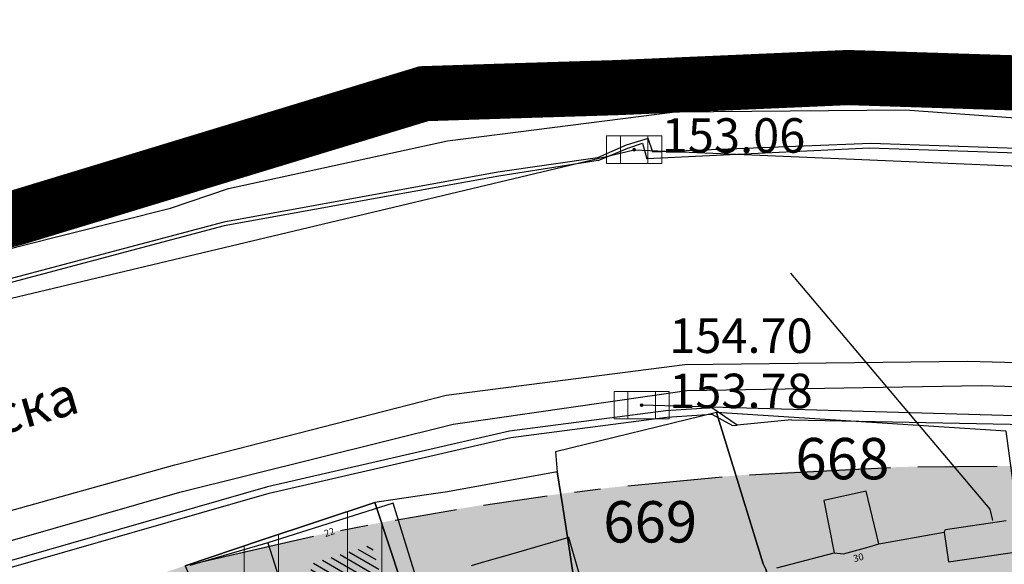
# Model space of a CAD drawing. Units: millimetres. Extents: x 7526768 to 7527718, y 4826188 to 4826788.
# Drawn here: x 7526983 to 7527019, y 4826603 to 4826623 of the extents above; entities that cross this region are included whole.
import ezdxf
from ezdxf.enums import TextEntityAlignment as Align

# ---------------------------------------------------------------- set-up
doc = ezdxf.new("R2010")
doc.units = ezdxf.units.MM
doc.linetypes.add('DASHED2', pattern=[0.375, 0.25, -0.125])
for name, color, linetype, lineweight in [('0 granica plana', 7, 'Continuous', 0), ('0051_regulaciona linija', 1, 'Continuous', 30), ('101_parcele_granica', 7, 'Continuous', 30), ('103_parcele_pl', 7, 'Continuous', 30), ('VODOVOD Projektovano', 5, 'Continuous', 30)]:
    doc.layers.add(name, color=color, linetype=linetype, lineweight=lineweight)
for name, color, linetype in [('102_parcele_brojevi', 7, 'Continuous'), ('104_objekti_granice', 1, 'Continuous'), ('106_objekti_srafure', 1, 'Continuous'), ('107_detalj_linije', 1, 'Continuous'), ('108_topografski_znaci', 1, 'Continuous'), ('124_geo_tekst', 1, 'Continuous'), ('atmosferska postojeca', 232, 'Continuous'), ('D_tacke', 1, 'Continuous'), ('D_tacke_kote', 42, 'Continuous'), ('G_tacke', 4, 'Continuous'), ('G_tacke_kote', 4, 'Continuous'), ('Kanalizacija', 40, 'Continuous')]:
    doc.layers.add(name, color=color, linetype=linetype)
doc.layers.add('111 фекална канализација', color=7, linetype='Continuous', true_color=0x992a00)
doc.layers.add('152_stanovanje_SRAFURA', color=7, linetype='Continuous', lineweight=30, true_color=0xf3e17c)
doc.styles.add('calibri', font='calibrib.ttf')
doc.styles.add('CIRILICA', font='txt')
doc.styles.add('GEORGIA', font='georgia.ttf')
doc.styles.add('OZNP', font='timesi.ttf')
doc.linetypes.add('REGLINE', pattern='A,10,-0.5,["RL",Standard,S=2,R=0,X=0,Y=0],-4', length=14.5)

# ---------------------------------------------------------------- blocks, each defined once
blk = doc.blocks.new('A$C2C491D73')
at = {"layer": 'VODOVOD Projektovano'}
for points in [[(7526882.017, 4826574.577), (7526888.696, 4826577.484), (7526898.193, 4826583.093), (7526912.201, 4826592.753), (7526919.144, 4826596.564), (7526926.2, 4826598.963), (7526936.088, 4826602.1), (7526949.955, 4826606.214), (7526961.362, 4826609.057), (7526968.11, 4826610.802), (7526974.475, 4826612.632), (7526982.935, 4826614.925), (7526988.462, 4826616.31), (7526990.575, 4826617.02), (7526998.514, 4826618.753), (7527006.77, 4826619.804), (7527015.125, 4826619.875), (7527027.133, 4826619.005), (7527044.277, 4826617.831), (7527056.533, 4826616.74), (7527070.493, 4826614.932), (7527089.419, 4826613.914), (7527110.647, 4826613.005)], [(7526971.512, 4826602.128), (7526975.066, 4826603.23), (7526988.624, 4826607), (7526998.469, 4826609.534), (7527007.124, 4826610.64), (7527017.38, 4826610.758), (7527026.747, 4826610.514), (7527034.353, 4826609.768), (7527066.129, 4826607.408), (7527086.511, 4826605.716), (7527100.298, 4826604.006), (7527110.635, 4826604.059)], [(7526971.984, 4826600.549), (7526975.096, 4826602.086), (7526988.799, 4826606.015), (7526998.726, 4826608.485), (7527007.196, 4826609.699), (7527017.886, 4826609.878), (7527027.149, 4826609.612), (7527036.594, 4826608.728), (7527066.871, 4826606.582), (7527086.639, 4826604.705), (7527100.112, 4826603.178), (7527127.161, 4826603.449), (7527144.388, 4826606.02), (7527154.993, 4826608.6), (7527162.635, 4826610.87)]]:
    blk.add_lwpolyline(points, dxfattribs=at)
blk = doc.blocks.new('T62-11')
at = {"layer": '108_topografski_znaci', "linetype": 'Continuous', "lineweight": 9}
for p, q in [((1, 0.5), (-1, 0.5)), ((-1, 0.5), (-1, -0.5)), ((-0.5, 0.5), (-0.5, -0.5)), ((0.5, -0.5), (0.5, 0.5)), ((1, -0.5), (1, 0.5)), ((-1, -0.5), (1, -0.5))]:
    blk.add_line(p, q, dxfattribs=at)
blk.add_circle((0, 0), 0.05, dxfattribs=at)
at = {"layer": '108_topografski_znaci', "linetype": 'Continuous'}
for points in [[(-0.05, 0), (-0.043, -0.025), (-0.043, 0.025)], [(-0.043, 0.025), (-0.025, -0.043), (-0.025, 0.043)], [(-0.025, -0.043), (-0.043, 0.025), (-0.043, -0.025)], [(-0.025, 0.043), (0, -0.05), (0, 0.05)], [(0, -0.05), (-0.025, 0.043), (-0.025, -0.043)], [(0, 0.05), (0.025, -0.043), (0.025, 0.043)], [(0.025, -0.043), (0, 0.05), (0, -0.05)], [(0.025, 0.043), (0.043, -0.025), (0.043, 0.025)], [(0.043, -0.025), (0.025, 0.043), (0.025, -0.043)], [(0.05, 0), (0.043, 0.025), (0.043, -0.025)]]:
    blk.add_solid(points, dxfattribs=at)
blk = doc.blocks.new('A$C7E45348D')
at = {"layer": 'atmosferska postojeca'}
for p, q in [((7526973.4, 4826610.84, 156.16), (7527005.29, 4826618.43, 154.77)), ((7527005.29, 4826618.43, 154.77), (7527037.79, 4826617.03, 153.54)), ((7527036.62, 4826608.29, 153.59), (7527005.56, 4826609.17, 154.7))]:
    blk.add_line(p, q, dxfattribs=at)
at = {"layer": 'D_tacke'}
for p in [(7527005.29, 4826618.43, 153.06), (7527005.56, 4826609.17, 153.78)]:
    blk.add_point(p, dxfattribs=at)
at = {"layer": 'G_tacke'}
for p in [(7527005.29, 4826618.43, 154.77), (7527005.56, 4826609.17, 154.7)]:
    blk.add_point(p, dxfattribs=at)
at = {"layer": 'Kanalizacija'}
for p in [(7527005.29, 4826618.43, 154.77), (7527005.56, 4826609.17, 154.7)]:
    blk.add_blockref('T62-11', p, dxfattribs=at)
at = {"layer": 'D_tacke_kote', "style": 'GEORGIA'}
for s, p in [('153.06', (7527006.29, 4826617.93, 153.06)), ('153.78', (7527006.56, 4826608.67, 153.78))]:
    blk.add_text(s, height=1.25, dxfattribs=at).set_placement(p, align=Align.BOTTOM_LEFT)
at = {"layer": 'G_tacke_kote', "style": 'GEORGIA'}
for s, p in [('154.77', (7527006.29, 4826619.93, 154.77)), ('154.70', (7527006.56, 4826610.67, 154.7))]:
    blk.add_text(s, height=1.25, dxfattribs=at).set_placement(p, align=Align.BOTTOM_LEFT)

msp = doc.modelspace()

# ---------------------------------------------------------------- hatches: boundary and pattern name
at = {"layer": '106_objekti_srafure'}
h = msp.add_hatch(dxfattribs=at)
h.set_pattern_fill('U', color=256, scale=0.25, angle=149.9434, style=0, pattern_type=0)
h.set_pattern_definition([(149.9434147336, (0, 0), (-0.125213760506, -0.21638279548), [])])
h.paths.add_polyline_path([(7526993.436, 4826597.829), (7526992.313, 4826601.325), (7526993.975, 4826601.892), (7526993.503, 4826603.397), (7526995.757, 4826604.11), (7526996.247, 4826602.507), (7526998.455, 4826594.366), (7526996.579, 4826593.857), (7526995.118, 4826598.37)])
at = {"layer": '152_stanovanje_SRAFURA'}
h = msp.add_hatch(color=256, dxfattribs=at)
h.dxf.hatch_style = 1
edge = h.paths.add_edge_path()
edge.add_line((7527092.092, 4826545.035), (7527077.98, 4826548.95))
edge.add_line((7527077.98, 4826548.95), (7527056.78, 4826554.69))
edge.add_line((7527056.78, 4826554.69), (7527045.29, 4826557.96))
edge.add_line((7527045.29, 4826557.96), (7527042.32, 4826558.8))
edge.add_line((7527042.32, 4826558.8), (7527032.11, 4826561.97))
edge.add_line((7527032.11, 4826561.97), (7527024.76, 4826563.99))
edge.add_line((7527024.76, 4826563.99), (7527016.79, 4826566.79))
edge.add_line((7527016.79, 4826566.79), (7527012.76, 4826568.02))
edge.add_line((7527012.76, 4826568.02), (7527010.97, 4826568.56))
edge.add_line((7527010.97, 4826568.56), (7527007.83, 4826569.53))
edge.add_line((7527007.83, 4826569.53), (7527005.57, 4826570.23))
edge.add_line((7527005.57, 4826570.23), (7527003.01, 4826571.31))
edge.add_line((7527003.01, 4826571.31), (7526990.34, 4826583))
edge.add_line((7526990.34, 4826583), (7526986.79, 4826586.31))
edge.add_line((7526986.79, 4826586.31), (7526979.83, 4826592.78))
edge.add_line((7526979.83, 4826592.78), (7526974.406, 4826597.97))
edge.add_line((7526974.406, 4826597.97), (7526974.885, 4826598.883))
edge.add_line((7526974.885, 4826598.883), (7526983.36, 4826601.48))
edge.add_line((7526983.36, 4826601.48), (7526986.32, 4826602.39))
edge.add_line((7526986.32, 4826602.39), (7526988.11, 4826603.05))
edge.add_line((7526988.11, 4826603.05), (7526989, 4826603.35))
edge.add_arc((7527018.125, 4826487.959), 119.009, 86.38287, 104.1656, ccw=False)
edge.add_line((7527025.633, 4826606.732), (7527063.649, 4826604.356))
edge.add_line((7527063.649, 4826604.356), (7527068.44, 4826603.84))
edge.add_line((7527068.44, 4826603.84), (7527069.36, 4826603.74))
edge.add_line((7527069.36, 4826603.74), (7527067.77, 4826602.18))
edge.add_line((7527067.77, 4826602.18), (7527080.31, 4826576.34))
edge.add_line((7527080.31, 4826576.34), (7527082.7, 4826571.4))
edge.add_line((7527082.7, 4826571.4), (7527082.85, 4826571.09))
edge.add_line((7527082.85, 4826571.09), (7527086.95, 4826559.02))
edge.add_line((7527086.95, 4826559.02), (7527089.1, 4826555.74))
edge.add_line((7527089.1, 4826555.74), (7527089.64, 4826554.93))
edge.add_line((7527089.64, 4826554.93), (7527090.23, 4826552.56))
edge.add_line((7527090.23, 4826552.56), (7527092.092, 4826545.035))
at = {"layer": '152_stanovanje_SRAFURA', "lineweight": 15}
h = msp.add_hatch(dxfattribs=at)
h.set_pattern_fill('ANSI32', color=92, scale=10, angle=45.0001)
h.set_pattern_definition([(90.00010523, (0, 0), (-3.75, -6.8873e-06), []), (90.00010523, (1.25, 1.25), (-3.75, -6.8873e-06), [])])
h.paths.add_polyline_path([(7526989, 4826603.35), (7526992.63, 4826594.92), (7526992.96, 4826593.98), (7526995.04, 4826589.23), (7526996.36, 4826591.15), (7527000.07, 4826592.39), (7526999.72, 4826594.06), (7526996.85, 4826602.71), (7526995.88, 4826605.64), (7526991.75, 4826604.27)])

# ---------------------------------------------------------------- linework, layer by layer
at = {"layer": '0 granica plana', "linetype": 'DASHED2', "ltscale": 10, "const_width": 2, "flags": 128}
msp.add_lwpolyline([(7527100.46, 4826350.62), (7527107.39, 4826344.81), (7527107.96, 4826344.33), (7527108.06, 4826344.45), (7527113, 4826340.34), (7527122.34, 4826332.58), (7527125.7, 4826335.12), (7527137.65, 4826324.11), (7527137.24, 4826320.93), (7527147, 4826315.69), (7527162.63, 4826324.49), (7527172.49, 4826330.04), (7527172.67, 4826329.75), (7527182, 4826335.05), (7527182.4, 4826335.28), (7527187.4, 4826338.15), (7527200.67, 4826345.78), (7527220.6, 4826356.85), (7527220.5, 4826357.19), (7527230.13, 4826361.06), (7527235.92, 4826363.51), (7527246.09, 4826366.32), (7527258.6, 4826369.17), (7527261.94, 4826370.09), (7527270.09, 4826372.34), (7527272.68, 4826373.34), (7527278.75, 4826374.67), (7527281.149, 4826375.284), (7527290.31, 4826377.63), (7527299.35, 4826379.9), (7527304.57, 4826381.21), (7527304.98, 4826381.29), (7527317.66, 4826384.56), (7527320.64, 4826385.32), (7527332.84, 4826388.46), (7527348.2, 4826390.8), (7527358.838, 4826392.927), (7527362.5, 4826393.762), (7527363.2, 4826393.64), (7527365.83, 4826394.22), (7527367.2, 4826394.52), (7527382.36, 4826397.32), (7527385.79, 4826397.93), (7527391.53, 4826399.07), (7527396.63, 4826400), (7527405.3, 4826401.57), (7527406.25, 4826401.79), (7527414.25, 4826403.26), (7527418.03, 4826403.99), (7527431.33, 4826406.46), (7527441.261, 4826408.421), (7527443.297, 4826408.323), (7527445.163, 4826407.56), (7527446.548, 4826406.372), (7527447.796, 4826404.017), (7527446.32, 4826409.42), (7527461.95, 4826413.59), (7527459.15, 4826424.19), (7527453.2, 4826445.67), (7527451.54, 4826451.64), (7527449.7, 4826458.54), (7527447.43, 4826467.05), (7527446.63, 4826469.94), (7527445.482, 4826474.082), (7527443.14, 4826482.5), (7527440.72, 4826491.27), (7527438.38, 4826499.8), (7527435.72, 4826509.44), (7527431.419, 4826524.908), (7527428.7, 4826525.86), (7527426.772, 4826527.661), (7527421.49, 4826537.49), (7527417.23, 4826545.14), (7527412.66, 4826552.28), (7527403.87, 4826564.16), (7527400.991, 4826567.414), (7527398.35, 4826570.4), (7527393.94, 4826574.97), (7527382.77, 4826585.78), (7527372.186, 4826596.007), (7527370.099, 4826597.977), (7527365.472, 4826602.289), (7527359.88, 4826607.5), (7527349.814, 4826617.268), (7527348.573, 4826618.472), (7527340.96, 4826625.86), (7527335.39, 4826631.24), (7527332.69, 4826633.83), (7527327.89, 4826638.43), (7527325.89, 4826640.35), (7527318.03, 4826648), (7527315.81, 4826650.24), (7527314.997, 4826651.007), (7527312.64, 4826653.23), (7527310.34, 4826655.83), (7527309.44, 4826658.07), (7527308.79, 4826660.47), (7527308.68, 4826661.85), (7527309.14, 4826665.462), (7527310.33, 4826665.94), (7527311.33, 4826666.39), (7527318.139, 4826669.457), (7527308.207, 4826691.776), (7527314.62, 4826694.61), (7527313.1, 4826696.2), (7527311.5, 4826697.67), (7527309.83, 4826699.05), (7527308.1, 4826700.33), (7527306.27, 4826701.52), (7527304.4, 4826702.6), (7527302.45, 4826703.6), (7527300.46, 4826704.47), (7527298.43, 4826705.2), (7527296.33, 4826705.86), (7527294.24, 4826706.36), (7527292.11, 4826706.77), (7527289.96, 4826707.05), (7527287.78, 4826707.2), (7527285.6, 4826707.27), (7527283.46, 4826707.16), (7527281.28, 4826706.97), (7527279.14, 4826706.63), (7527277, 4826706.17), (7527274.91, 4826705.61), (7527272.86, 4826704.93), (7527270.83, 4826704.15), (7527268.84, 4826703.22), (7527266.95, 4826702.21), (7527265.08, 4826701.07), (7527271.039, 4826695.356), (7527256.931, 4826680.976), (7527261.44, 4826675.691), (7527261.275, 4826673.93), (7527260.489, 4826671.185), (7527259.283, 4826668.977), (7527257.938, 4826667.768), (7527247.53, 4826662.57), (7527217.09, 4826648.36), (7527209.62, 4826644.6), (7527192.16, 4826637.11), (7527189.019, 4826635.821), (7527168.79, 4826627.52), (7527162.36, 4826625.16), (7527159.419, 4826623.695), (7527153.044, 4826621.889), (7527148.221, 4826620.565), (7527145.781, 4826620.016), (7527143.322, 4826619.556), (7527138.402, 4826618.665), (7527135.938, 4826618.237), (7527129.256, 4826617.154), (7527124.792, 4826616.725), (7527121.003, 4826616.618), (7527115.33, 4826616.768), (7527103.543, 4826617.115), (7527094.05, 4826617.394), (7527083.518, 4826617.704), (7527083.617, 4826619.866), (7527081.421, 4826619.966), (7527081.26, 4826614.54), (7527070.16, 4826615.31), (7527068.99, 4826615.85), (7527065.63, 4826616.45), (7527065.12, 4826616.54), (7527058.38, 4826617.5), (7527057.181, 4826618.456), (7527051.55, 4826618.83), (7527046.854, 4826619.188), (7527038.95, 4826619.79), (7527031.06, 4826620.26), (7527020.4, 4826620.81), (7527013.041, 4826621.045), (7527004.66, 4826620.68), (7527000.76, 4826620.56), (7526997.66, 4826620.46), (7526982.93, 4826615.98), (7526980.02, 4826615.22), (7526972.28, 4826613.19), (7526952.01, 4826608.08), (7526951.09, 4826607.79), (7526948.85, 4826607.13), (7526937.76, 4826604.09), (7526937.1, 4826603.89), (7526932.77, 4826602.74), (7526932.73, 4826602.56), (7526932.49, 4826602.5), (7526927.02, 4826601.2), (7526925.75, 4826600.9), (7526920.87, 4826599.49), (7526916.17, 4826596.59), (7526911.52, 4826594.6), (7526911.79, 4826593.86), (7526906.35, 4826590.41), (7526896.855, 4826585.123), (7526897.55, 4826583.68), (7526893.1, 4826580.88), (7526893.01, 4826580.92), (7526892.88, 4826581.08), (7526889.48, 4826578.94), (7526876.82, 4826569.14), (7526870.61, 4826561.45), (7526863.04, 4826552.24), (7526854.9, 4826542.42), (7526844.13, 4826529.08), (7526839.6, 4826523.35), (7526848.66, 4826508.78), (7526870.42, 4826535.33), (7526870.14, 4826534.4), (7526870.12, 4826533.42), (7526870.35, 4826532.48), (7526870.81, 4826531.62), (7526871.5, 4826530.9), (7526895.38, 4826518.59), (7526905.2, 4826513.45), (7526915.85, 4826507.88), (7526914.75, 4826505.35), (7526914.99, 4826505.17), (7526909.452, 4826498.64), (7526912.11, 4826497.06), (7526919.84, 4826493.08), (7526923.68, 4826491), (7526927.17, 4826489.3), (7526934.08, 4826485.74), (7526938.34, 4826483.12), (7526943.57, 4826480.17), (7526946.59, 4826478.35), (7526952.36, 4826475.09), (7526956.49, 4826472.86), (7526958.84, 4826471.73), (7526962.31, 4826470.14), (7526963.46, 4826469.44), (7526974.35, 4826463.56), (7526982.53, 4826458.92), (7526988.95, 4826454.96), (7526994.7, 4826451.52), (7526995.76, 4826450.89), (7526996.61, 4826450.34), (7527001.59, 4826445.98), (7527005.19, 4826443.11), (7527012.351, 4826437.062), (7527012.69, 4826437.38), (7527014.69, 4826435.61), (7527014.406, 4826435.326), (7527021.34, 4826429.47), (7527019.44, 4826427.25), (7527022.41, 4826424.68), (7527022.93, 4826425.29), (7527025.96, 4826422.68), (7527025.44, 4826422.07), (7527026.28, 4826421.34), (7527027.74, 4826420.07), (7527028.56, 4826421.02), (7527031.51, 4826418.47), (7527035.526, 4826414.872), (7527036.466, 4826414.595), (7527037.146, 4826414.155), (7527037.8, 4826413.37), (7527037.993, 4826412.661), (7527041.79, 4826409.26), (7527042.35, 4826408.77), (7527044.81, 4826406.65), (7527050.659, 4826401.607), (7527049.968, 4826400.878), (7527052.79, 4826398.44), (7527051.48, 4826396.92), (7527054.07, 4826394.51), (7527054.71, 4826395.21), (7527057.8, 4826392.35), (7527057.15, 4826391.65), (7527058.71, 4826390.19), (7527059.72, 4826389.26), (7527060.19, 4826389.77), (7527063.05, 4826387.12), (7527062.57, 4826386.61), (7527066.82, 4826382.66), (7527067.3, 4826383.17), (7527069.06, 4826381.54), (7527068.58, 4826381.02), (7527069.34, 4826380.32), (7527072.83, 4826377.08), (7527073.24, 4826377.51), (7527076.16, 4826374.79), (7527081.43, 4826369.89), (7527081.03, 4826369.45), (7527083.84, 4826367.05), (7527082.63, 4826365.56), (7527086.95, 4826361.94), (7527093.18, 4826356.72), (7527100.46, 4826350.62)], dxfattribs=at)
at = {"layer": '0051_regulaciona linija', "linetype": 'REGLINE', "ltscale": 0.8}
for p, q in [((7527009.478, 4826606.642), (7527014.585, 4826606.904)), ((7527015.585, 4826606.935), (7527018.46, 4826606.961)), ((7527005.058, 4826606.241), (7527008.481, 4826606.569)), ((7527003.123, 4826606.016), (7527004.064, 4826606.132)), ((7526999.828, 4826605.548), (7527002.132, 4826605.883)), ((7526996.612, 4826605.002), (7526998.841, 4826605.39)), ((7526994.634, 4826604.624), (7526995.629, 4826604.82)), ((7526989.487, 4826603.462), (7526993.656, 4826604.416))]:
    msp.add_line(p, q, dxfattribs=at)
at = {"layer": '101_parcele_granica'}
for p, q in [((7527004.66, 4826620.68), (7527000.76, 4826620.56)), ((7527008.37, 4826620.56), (7527004.66, 4826620.68)), ((7526997.66, 4826620.46), (7526982.93, 4826615.98)), ((7527000.76, 4826620.56), (7526997.66, 4826620.46)), ((7527018.04, 4826620.25), (7527008.37, 4826620.56)), ((7527008.37, 4826620.56), (7527013.01, 4826620.36)), ((7527013.01, 4826620.36), (7527018.04, 4826620.25)), ((7527020.25, 4826620.04), (7527018.04, 4826620.25)), ((7527008.27, 4826608.9), (7527002.43, 4826607.48)), ((7527009.97, 4826603.42), (7527008.27, 4826608.9)), ((7527018.79, 4826608.23), (7527008.27, 4826608.9)), ((7527002.43, 4826607.48), (7527002.5, 4826606.75)), ((7527002.5, 4826606.75), (7526998.51, 4826606.03)), ((7527002.69, 4826605.56), (7527002.5, 4826606.75)), ((7526998.51, 4826606.03), (7526997.67, 4826605.9)), ((7526991.75, 4826604.27), (7526995.88, 4826605.64)), ((7526997.67, 4826605.9), (7526995.88, 4826605.64)), ((7526995.88, 4826605.64), (7526996.85, 4826602.71)), ((7527002.87, 4826604.38), (7527002.69, 4826605.56)), ((7526989, 4826603.35), (7526991.75, 4826604.27)), ((7527003.09, 4826602.94), (7527002.87, 4826604.38)), ((7527010.07, 4826603.22), (7527009.97, 4826603.42))]:
    msp.add_line(p, q, dxfattribs=at)
at = {"layer": '103_parcele_pl'}
for points in [[(7527002.5, 4826606.75), (7527002.69, 4826605.56), (7527002.87, 4826604.38), (7527003.09, 4826602.94), (7527006.07, 4826592.66), (7527007.28, 4826588.48), (7527008.81, 4826580.91), (7527009.1, 4826579.56), (7527009.23, 4826578.82), (7527010.8, 4826569.68), (7527010.97, 4826568.56), (7527012.76, 4826568.02), (7527016.79, 4826566.79), (7527016.65, 4826568.24), (7527015.57, 4826578.97), (7527015.44, 4826579.68), (7527015.37, 4826580.08), (7527014.62, 4826584.78), (7527013.53, 4826591.7), (7527010.07, 4826603.22), (7527009.97, 4826603.42), (7527008.27, 4826608.9), (7527002.43, 4826607.48)], [(7527009.97, 4826603.42), (7527010.07, 4826603.22), (7527013.53, 4826591.7), (7527014.62, 4826584.78), (7527015.37, 4826580.08), (7527015.44, 4826579.68), (7527015.57, 4826578.97), (7527016.65, 4826568.24), (7527016.79, 4826566.79), (7527024.76, 4826563.99), (7527023.68, 4826573.5), (7527023.4, 4826575.99), (7527022.75, 4826580.93), (7527022.25, 4826582.57), (7527018.79, 4826608.23), (7527008.27, 4826608.9)], [(7526997.67, 4826605.9), (7526995.88, 4826605.64), (7526996.85, 4826602.71), (7526999.72, 4826594.06), (7527000.07, 4826592.39), (7527001.7, 4826586.82), (7527003.01, 4826582.3), (7527004.92, 4826575.72), (7527005.05, 4826574.59), (7527005.57, 4826570.23), (7527007.83, 4826569.53), (7527010.97, 4826568.56), (7527010.8, 4826569.68), (7527009.23, 4826578.82), (7527009.1, 4826579.56), (7527008.81, 4826580.91), (7527007.28, 4826588.48), (7527006.07, 4826592.66), (7527003.09, 4826602.94), (7527002.87, 4826604.38), (7527002.69, 4826605.56), (7527002.5, 4826606.75), (7526998.51, 4826606.03)], [(7526989, 4826603.35), (7526992.63, 4826594.92), (7526992.96, 4826593.98), (7526995.04, 4826589.23), (7526996.36, 4826591.15), (7527000.07, 4826592.39), (7526999.72, 4826594.06), (7526996.85, 4826602.71), (7526995.88, 4826605.64), (7526991.75, 4826604.27)]]:
    msp.add_lwpolyline(points, close=True, dxfattribs=at)
at = {"layer": '104_objekti_granice'}
for p, q in [((7527013.71, 4826606.05), (7527012.17, 4826605.71)), ((7527014.17, 4826604.14), (7527013.71, 4826606.05)), ((7527012.17, 4826605.71), (7527012.54, 4826603.81)), ((7526996.55, 4826605.62), (7526992, 4826604.18)), ((7526997.4, 4826602.84), (7526996.55, 4826605.62)), ((7527016.58, 4826604.66), (7527018.79, 4826604.99)), ((7527014.17, 4826604.14), (7527016.53, 4826604.57)), ((7527016.53, 4826604.57), (7527016.58, 4826604.66)), ((7527016.53, 4826604.57), (7527016.688, 4826603.486)), ((7527002.92, 4826604.37), (7527000.8, 4826603.76)), ((7527003.32, 4826602.98), (7527002.92, 4826604.37)), ((7526992, 4826604.18), (7526992.48, 4826602.65)), ((7527012.88, 4826603.78), (7527013.82, 4826604.03)), ((7527013.82, 4826604.03), (7527014.17, 4826604.14)), ((7527016.688, 4826603.486), (7527019.26, 4826603.86)), ((7526999.86, 4826603.49), (7526999.38, 4826603.35)), ((7527000.8, 4826603.76), (7526999.86, 4826603.49)), ((7527010.47, 4826603.27), (7527012.54, 4826603.81)), ((7527012.54, 4826603.81), (7527012.88, 4826603.78))]:
    msp.add_line(p, q, dxfattribs=at)
at = {"layer": '107_detalj_linije'}
for p, q in [((7527005, 4826618.6), (7527003.96, 4826618.14)), ((7527003.98, 4826618.04), (7527005.06, 4826618.49)), ((7527005.8, 4826618.84), (7527005, 4826618.6)), ((7527005.06, 4826618.49), (7527005.59, 4826618.67)), ((7527005.59, 4826618.67), (7527005.75, 4826618.1)), ((7527013.83, 4826618.49), (7527005.75, 4826618.1)), ((7527005.96, 4826618.34), (7527005.8, 4826618.84)), ((7527013.87, 4826618.66), (7527005.96, 4826618.34)), ((7527023.92, 4826618.14), (7527013.83, 4826618.49)), ((7527023.94, 4826618.3), (7527013.87, 4826618.66)), ((7527003.96, 4826618.14), (7527000.34, 4826617.62)), ((7527003.98, 4826618.04), (7527000.38, 4826617.47)), ((7527000.34, 4826617.62), (7526990.4, 4826615.8)), ((7527000.38, 4826617.47), (7526990.41, 4826615.67)), ((7526990.4, 4826615.8), (7526972.75, 4826611.14)), ((7526990.41, 4826615.67), (7526972.79, 4826610.98)), ((7527006.44, 4826608.96), (7527000.76, 4826608.23)), ((7527008.1, 4826609.07), (7527006.44, 4826608.96)), ((7527006.47, 4826608.73), (7527008.1, 4826608.84)), ((7527009.02, 4826608.44), (7527008.1, 4826609.07)), ((7527008.1, 4826608.84), (7527008.85, 4826608.43)), ((7527000.81, 4826608), (7527006.47, 4826608.73)), ((7527011, 4826608.64), (7527009.02, 4826608.44)), ((7527011, 4826608.64), (7527019.7, 4826608.46)), ((7527000.76, 4826608.23), (7526991.99, 4826606.21)), ((7527008.85, 4826608.43), (7527009.02, 4826608.44)), ((7526992.05, 4826605.98), (7527000.81, 4826608)), ((7526991.99, 4826606.21), (7526975.45, 4826601.45)), ((7526975.57, 4826601.26), (7526992.05, 4826605.98)), ((7526992, 4826604.18), (7526989.17, 4826603.36))]:
    msp.add_line(p, q, dxfattribs=at)
at = {"layer": '111 фекална канализација'}
for p, q in [((7527018.21, 4826605.4), (7527010.97, 4826613.95)), ((7527018.3, 4826604.99), (7527018.21, 4826605.4))]:
    msp.add_line(p, q, dxfattribs=at)

# ---------------------------------------------------------------- block references
for name in ['A$C7E45348D', 'A$C2C491D73', 'A$C2C491D73']:
    msp.add_blockref(name, (0, 0))
at = {"layer": 'atmosferska postojeca'}
msp.add_blockref('A$C7E45348D', (0, 0), dxfattribs=at)

# ---------------------------------------------------------------- texts
at = {"layer": '102_parcele_brojevi', "style": 'OZNP'}
for s, p in [('668', (7527012.84, 4826607.23)), ('668', (7527012.84, 4826607.23)), ('669', (7527005.87, 4826604.94)), ('669', (7527005.87, 4826604.94))]:
    msp.add_text(s, height=1.5, dxfattribs=at).set_placement(p, align=Align.MIDDLE_CENTER)
at = {"layer": '124_geo_tekst', "color": 5}
for s, height, rotation, style, p in [('Ул. Балканска', 1.4, 16.2261, 'calibri', (7526972.799, 4826604.851)), ('22', 0.25, 18.3455, 'CIRILICA', (7526994.113, 4826604.31)), ('30', 0.25, 14.8827, 'CIRILICA', (7527013.295, 4826603.401))]:
    msp.add_text(s, height=height, rotation=rotation, dxfattribs=dict(at, style=style)).set_placement(p, align=Align.BOTTOM_LEFT)
at = {"layer": '124_geo_tekst', "style": 'CIRILICA'}
for s, rotation, p in [('22', 18.3455, (7526994.113, 4826604.31)), ('30', 14.8827, (7527013.295, 4826603.401))]:
    msp.add_text(s, height=0.25, rotation=rotation, dxfattribs=at).set_placement(p, align=Align.BOTTOM_LEFT)

doc.saveas('drawing.dxf')
